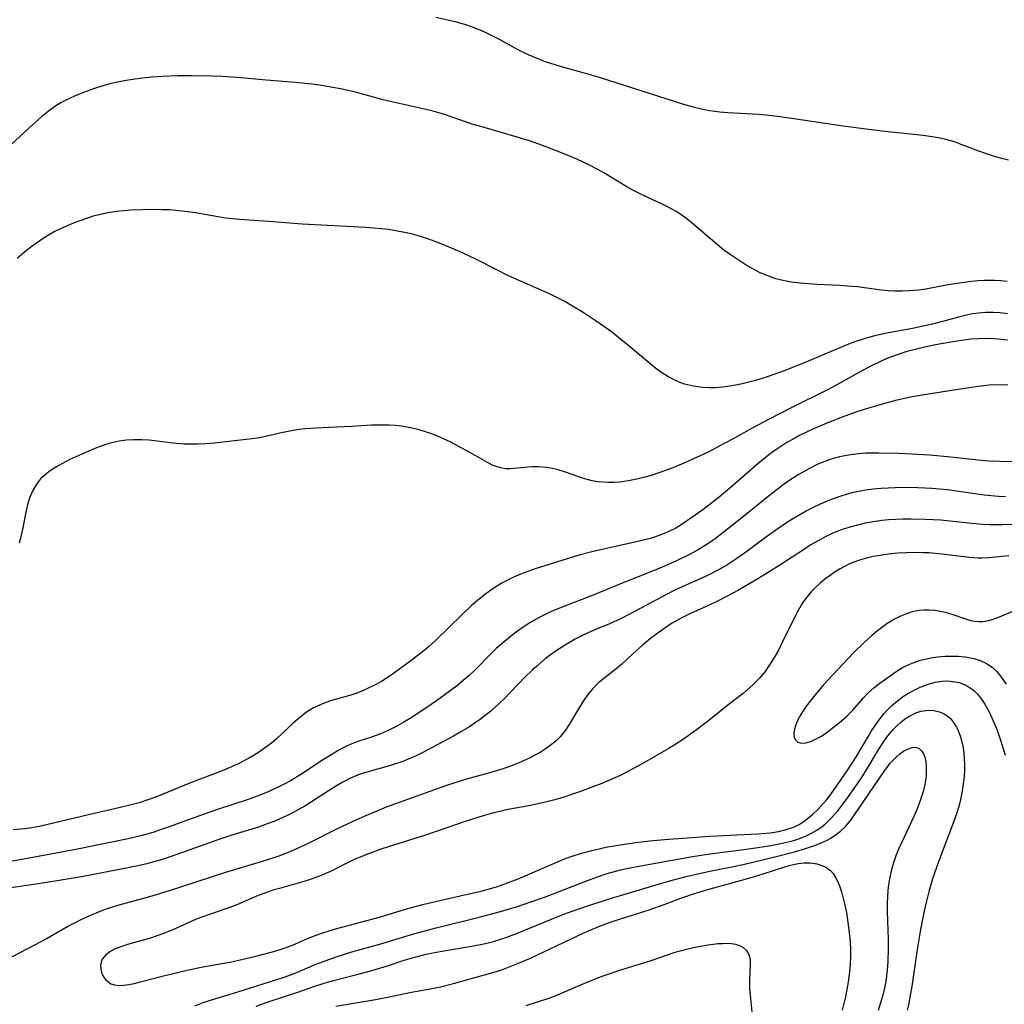
# Model space of a CAD drawing. Units: inches. Extents: x 2032438 to 2037436, y 263538 to 268948.
# Drawn here: x 2033751 to 2033850, y 264414 to 264513 of the extents above; entities that cross this region are included whole.
import ezdxf

# ---------------------------------------------------------------- set-up
doc = ezdxf.new("R2010")
doc.units = ezdxf.units.IN
doc.header["$MEASUREMENT"] = 0
doc.layers.add('c_06_T12S_R18E', color=38, linetype='Continuous')

msp = doc.modelspace()

# ---------------------------------------------------------------- linework, layer by layer
at = {"layer": 'c_06_T12S_R18E'}
for points in [[(2033850.498, 264498.719, 1006), (2033849.795, 264498.888, 1006), (2033848.79, 264499.182, 1006), (2033847.53, 264499.625, 1006), (2033845.759, 264500.309, 1006), (2033845.072, 264500.552, 1006), (2033844.209, 264500.814, 1006), (2033843.633, 264500.946, 1006), (2033843.05, 264501.05, 1006), (2033841.926, 264501.196, 1006), (2033838.415, 264501.559, 1006), (2033836.156, 264501.836, 1006), (2033833.394, 264502.214, 1006), (2033829.14, 264502.853, 1006), (2033827.259, 264503.114, 1006), (2033826.393, 264503.209, 1006), (2033825.356, 264503.298, 1006), (2033822.284, 264503.485, 1006), (2033821.452, 264503.554, 1006), (2033820.453, 264503.687, 1006), (2033819.745, 264503.827, 1006), (2033819.041, 264503.999, 1006), (2033817.861, 264504.335, 1006), (2033809.369, 264507.029, 1006), (2033807.705, 264507.519, 1006), (2033805.452, 264508.147, 1006), (2033803.917, 264508.624, 1006), (2033803.249, 264508.864, 1006), (2033802.279, 264509.273, 1006), (2033801.798, 264509.509, 1006), (2033801.121, 264509.866, 1006), (2033799.31, 264510.858, 1006), (2033798.567, 264511.237, 1006), (2033797.88, 264511.563, 1006), (2033797.184, 264511.866, 1006), (2033796.584, 264512.099, 1006), (2033795.81, 264512.36, 1006), (2033794.958, 264512.603, 1006), (2033794.095, 264512.816, 1006), (2033792.908, 264513.08, 1006)], [(2033850.379, 264486.522, 1004), (2033849.744, 264486.585, 1004), (2033849.105, 264486.619, 1004), (2033848.097, 264486.62, 1004), (2033847.454, 264486.588, 1004), (2033846.745, 264486.523, 1004), (2033845.805, 264486.399, 1004), (2033844.454, 264486.172, 1004), (2033842.18, 264485.751, 1004), (2033841.482, 264485.648, 1004), (2033840.568, 264485.564, 1004), (2033839.814, 264485.539, 1004), (2033839.061, 264485.55, 1004), (2033838.42, 264485.589, 1004), (2033837.704, 264485.662, 1004), (2033835.333, 264485.969, 1004), (2033834.712, 264486.03, 1004), (2033833.496, 264486.115, 1004), (2033831.263, 264486.224, 1004), (2033829.95, 264486.309, 1004), (2033828.87, 264486.434, 1004), (2033828.318, 264486.525, 1004), (2033827.676, 264486.658, 1004), (2033827.119, 264486.803, 1004), (2033826.57, 264486.975, 1004), (2033826.015, 264487.184, 1004), (2033825.472, 264487.424, 1004), (2033824.792, 264487.778, 1004), (2033824.128, 264488.167, 1004), (2033823.411, 264488.617, 1004), (2033822.504, 264489.226, 1004), (2033821.886, 264489.675, 1004), (2033821.193, 264490.224, 1004), (2033820.518, 264490.796, 1004), (2033818.727, 264492.365, 1004), (2033818.19, 264492.793, 1004), (2033817.636, 264493.194, 1004), (2033817.059, 264493.565, 1004), (2033816.342, 264493.961, 1004), (2033815.603, 264494.322, 1004), (2033813.707, 264495.199, 1004), (2033812.727, 264495.696, 1004), (2033812.112, 264496.042, 1004), (2033809.791, 264497.445, 1004), (2033809.12, 264497.821, 1004), (2033808.293, 264498.254, 1004), (2033807.092, 264498.817, 1004), (2033805.889, 264499.33, 1004), (2033803.989, 264500.07, 1004), (2033802.407, 264500.619, 1004), (2033801.086, 264501.04, 1004), (2033799.951, 264501.381, 1004), (2033797.179, 264502.162, 1004), (2033796.555, 264502.352, 1004), (2033793.776, 264503.315, 1004), (2033792.642, 264503.637, 1004), (2033791.93, 264503.809, 1004), (2033788.612, 264504.547, 1004), (2033787.453, 264504.837, 1004), (2033784.93, 264505.513, 1004), (2033784.072, 264505.723, 1004), (2033783.304, 264505.89, 1004), (2033782.532, 264506.039, 1004), (2033781.177, 264506.257, 1004), (2033780.381, 264506.36, 1004), (2033778.784, 264506.526, 1004), (2033775.824, 264506.764, 1004), (2033773.258, 264506.999, 1004), (2033771.405, 264507.123, 1004), (2033770.338, 264507.165, 1004), (2033768.39, 264507.208, 1004), (2033766.904, 264507.205, 1004), (2033765.419, 264507.149, 1004), (2033764.312, 264507.071, 1004), (2033763.395, 264506.979, 1004), (2033762.599, 264506.877, 1004), (2033761.731, 264506.737, 1004), (2033760.871, 264506.567, 1004), (2033760.085, 264506.382, 1004), (2033759.19, 264506.13, 1004), (2033758.548, 264505.925, 1004), (2033757.433, 264505.527, 1004), (2033756.541, 264505.167, 1004), (2033756.098, 264504.969, 1004), (2033755.664, 264504.758, 1004), (2033755.162, 264504.484, 1004), (2033754.676, 264504.185, 1004), (2033753.889, 264503.625, 1004), (2033753.217, 264503.083, 1004), (2033752.302, 264502.282, 1004), (2033749.719, 264499.901, 1004)], [(2033850.402, 264483.275, 1002), (2033849.688, 264483.358, 1002), (2033848.97, 264483.398, 1002), (2033848.23, 264483.393, 1002), (2033847.513, 264483.34, 1002), (2033846.905, 264483.257, 1002), (2033846.299, 264483.142, 1002), (2033845.616, 264482.98, 1002), (2033842.87, 264482.24, 1002), (2033841.914, 264482.012, 1002), (2033840.684, 264481.765, 1002), (2033838.448, 264481.362, 1002), (2033837.038, 264481.043, 1002), (2033835.983, 264480.751, 1002), (2033834.863, 264480.38, 1002), (2033834.252, 264480.153, 1002), (2033833.53, 264479.861, 1002), (2033830.132, 264478.412, 1002), (2033827.933, 264477.541, 1002), (2033826.331, 264476.96, 1002), (2033825.061, 264476.564, 1002), (2033823.711, 264476.215, 1002), (2033823.234, 264476.113, 1002), (2033822.481, 264475.979, 1002), (2033821.727, 264475.881, 1002), (2033820.977, 264475.824, 1002), (2033820.423, 264475.814, 1002), (2033819.728, 264475.848, 1002), (2033818.813, 264475.979, 1002), (2033817.921, 264476.207, 1002), (2033817.379, 264476.4, 1002), (2033816.924, 264476.599, 1002), (2033816.246, 264476.96, 1002), (2033815.591, 264477.378, 1002), (2033815, 264477.809, 1002), (2033814.422, 264478.269, 1002), (2033812.344, 264480.009, 1002), (2033811.318, 264480.848, 1002), (2033810.686, 264481.343, 1002), (2033809.755, 264482.036, 1002), (2033808.941, 264482.612, 1002), (2033807.717, 264483.416, 1002), (2033806.491, 264484.148, 1002), (2033805.872, 264484.493, 1002), (2033805.198, 264484.848, 1002), (2033804.338, 264485.269, 1002), (2033800.219, 264487.104, 1002), (2033798.895, 264487.751, 1002), (2033796.997, 264488.726, 1002), (2033795.629, 264489.375, 1002), (2033794.871, 264489.708, 1002), (2033793.433, 264490.3, 1002), (2033792.197, 264490.765, 1002), (2033791.561, 264490.977, 1002), (2033790.675, 264491.235, 1002), (2033789.946, 264491.412, 1002), (2033789.045, 264491.592, 1002), (2033788.136, 264491.735, 1002), (2033787.405, 264491.824, 1002), (2033785.836, 264491.95, 1002), (2033779.43, 264492.292, 1002), (2033776.099, 264492.539, 1002), (2033773.112, 264492.737, 1002), (2033772.444, 264492.804, 1002), (2033771.728, 264492.899, 1002), (2033768.711, 264493.416, 1002), (2033767.357, 264493.601, 1002), (2033766.097, 264493.71, 1002), (2033765.356, 264493.74, 1002), (2033764.614, 264493.75, 1002), (2033763.382, 264493.734, 1002), (2033762.173, 264493.685, 1002), (2033761.49, 264493.635, 1002), (2033760.81, 264493.564, 1002), (2033759.879, 264493.417, 1002), (2033759.148, 264493.261, 1002), (2033758.424, 264493.073, 1002), (2033757.935, 264492.929, 1002), (2033756.858, 264492.556, 1002), (2033756.272, 264492.323, 1002), (2033755.266, 264491.88, 1002), (2033754.509, 264491.499, 1002), (2033753.686, 264491.029, 1002), (2033753.041, 264490.617, 1002), (2033752.412, 264490.178, 1002), (2033751.971, 264489.848, 1002), (2033751.538, 264489.506, 1002), (2033750.764, 264488.844, 1002)], [(2033850.411, 264480.602, 1000), (2033849.766, 264480.685, 1000), (2033849.117, 264480.741, 1000), (2033848.09, 264480.774, 1000), (2033847.466, 264480.759, 1000), (2033846.745, 264480.706, 1000), (2033846.024, 264480.625, 1000), (2033845.124, 264480.496, 1000), (2033843.533, 264480.211, 1000), (2033842.076, 264479.906, 1000), (2033840.986, 264479.646, 1000), (2033840.187, 264479.431, 1000), (2033839.398, 264479.189, 1000), (2033838.537, 264478.879, 1000), (2033837.827, 264478.579, 1000), (2033836.601, 264477.984, 1000), (2033835.439, 264477.367, 1000), (2033833.596, 264476.333, 1000), (2033832.309, 264475.634, 1000), (2033828.728, 264473.837, 1000), (2033826.441, 264472.668, 1000), (2033824.711, 264471.755, 1000), (2033822.818, 264470.703, 1000), (2033821.343, 264469.911, 1000), (2033820.352, 264469.402, 1000), (2033818.833, 264468.672, 1000), (2033818.087, 264468.336, 1000), (2033816.73, 264467.775, 1000), (2033815.899, 264467.465, 1000), (2033814.552, 264467.018, 1000), (2033813.939, 264466.841, 1000), (2033813.11, 264466.635, 1000), (2033812.28, 264466.472, 1000), (2033811.393, 264466.353, 1000), (2033810.793, 264466.313, 1000), (2033810.197, 264466.309, 1000), (2033809.776, 264466.327, 1000), (2033809.19, 264466.385, 1000), (2033808.615, 264466.482, 1000), (2033807.758, 264466.707, 1000), (2033805.953, 264467.344, 1000), (2033805.218, 264467.572, 1000), (2033804.628, 264467.711, 1000), (2033804.035, 264467.809, 1000), (2033803.183, 264467.883, 1000), (2033802.619, 264467.888, 1000), (2033802.14, 264467.86, 1000), (2033800.766, 264467.706, 1000), (2033800.361, 264467.685, 1000), (2033799.956, 264467.695, 1000), (2033799.558, 264467.743, 1000), (2033799.156, 264467.839, 1000), (2033798.66, 264468.023, 1000), (2033798.099, 264468.302, 1000), (2033796.209, 264469.39, 1000), (2033795.325, 264469.87, 1000), (2033794.394, 264470.351, 1000), (2033793.281, 264470.875, 1000), (2033792.586, 264471.156, 1000), (2033791.767, 264471.438, 1000), (2033791.069, 264471.637, 1000), (2033790.361, 264471.799, 1000), (2033789.41, 264471.953, 1000), (2033788.81, 264472.02, 1000), (2033788.208, 264472.064, 1000), (2033787.441, 264472.084, 1000), (2033786.421, 264472.06, 1000), (2033784.408, 264471.945, 1000), (2033781.448, 264471.801, 1000), (2033779.762, 264471.685, 1000), (2033779.148, 264471.62, 1000), (2033778.54, 264471.535, 1000), (2033777.87, 264471.414, 1000), (2033777.209, 264471.27, 1000), (2033775.931, 264470.956, 1000), (2033775.147, 264470.792, 1000), (2033774.407, 264470.681, 1000), (2033770.577, 264470.261, 1000), (2033769.744, 264470.184, 1000), (2033768.937, 264470.145, 1000), (2033768.247, 264470.143, 1000), (2033767.556, 264470.166, 1000), (2033766.434, 264470.259, 1000), (2033764.845, 264470.472, 1000), (2033764.056, 264470.561, 1000), (2033763.305, 264470.606, 1000), (2033762.521, 264470.602, 1000), (2033761.782, 264470.55, 1000), (2033761.048, 264470.451, 1000), (2033760.435, 264470.328, 1000), (2033760.006, 264470.219, 1000), (2033759.277, 264469.991, 1000), (2033758.597, 264469.74, 1000), (2033757.261, 264469.169, 1000), (2033756.063, 264468.604, 1000), (2033754.971, 264468.026, 1000), (2033754.544, 264467.771, 1000), (2033754.14, 264467.508, 1000), (2033753.608, 264467.108, 1000), (2033753.13, 264466.664, 1000), (2033752.707, 264466.15, 1000), (2033752.33, 264465.515, 1000), (2033752.035, 264464.824, 1000), (2033751.81, 264464.094, 1000), (2033751.636, 264463.321, 1000), (2033751.345, 264461.733, 1000), (2033751.177, 264460.974, 1000), (2033750.965, 264460.214, 1000)], [(2033850.442, 264476.107, 998), (2033849.42, 264476.12, 998), (2033848.568, 264476.079, 998), (2033847.194, 264475.936, 998), (2033845.877, 264475.738, 998), (2033844.367, 264475.481, 998), (2033841.408, 264475.034, 998), (2033840.684, 264474.893, 998), (2033839.138, 264474.536, 998), (2033837.568, 264474.121, 998), (2033836.086, 264473.694, 998), (2033835.147, 264473.385, 998), (2033833.784, 264472.881, 998), (2033832.404, 264472.334, 998), (2033830.901, 264471.69, 998), (2033829.484, 264471.015, 998), (2033828.843, 264470.676, 998), (2033828.218, 264470.317, 998), (2033827.606, 264469.937, 998), (2033827, 264469.527, 998), (2033826.576, 264469.22, 998), (2033825.947, 264468.733, 998), (2033825.333, 264468.227, 998), (2033822.72, 264465.949, 998), (2033821.393, 264464.84, 998), (2033820.654, 264464.246, 998), (2033819.762, 264463.565, 998), (2033818.229, 264462.469, 998), (2033817.685, 264462.108, 998), (2033817.045, 264461.727, 998), (2033816.272, 264461.343, 998), (2033815.594, 264461.063, 998), (2033814.899, 264460.817, 998), (2033814.315, 264460.637, 998), (2033812.928, 264460.288, 998), (2033810.067, 264459.678, 998), (2033808.457, 264459.303, 998), (2033807.413, 264459.026, 998), (2033806.748, 264458.831, 998), (2033804.388, 264458.103, 998), (2033802.901, 264457.63, 998), (2033801.584, 264457.148, 998), (2033800.654, 264456.748, 998), (2033800.091, 264456.47, 998), (2033799.54, 264456.169, 998), (2033798.779, 264455.704, 998), (2033798.284, 264455.368, 998), (2033797.8, 264455.015, 998), (2033797.09, 264454.453, 998), (2033796.486, 264453.93, 998), (2033795.533, 264453.045, 998), (2033792.883, 264450.438, 998), (2033792.107, 264449.736, 998), (2033791.705, 264449.395, 998), (2033790.395, 264448.37, 998), (2033789.136, 264447.45, 998), (2033788.395, 264446.934, 998), (2033787.414, 264446.307, 998), (2033786.662, 264445.888, 998), (2033786.095, 264445.609, 998), (2033785.519, 264445.354, 998), (2033784.932, 264445.125, 998), (2033784.339, 264444.923, 998), (2033782.293, 264444.336, 998), (2033781.653, 264444.118, 998), (2033781.11, 264443.892, 998), (2033780.584, 264443.628, 998), (2033779.891, 264443.198, 998), (2033779.236, 264442.705, 998), (2033778.563, 264442.12, 998), (2033777.466, 264441.082, 998), (2033776.784, 264440.46, 998), (2033776.347, 264440.092, 998), (2033775.895, 264439.74, 998), (2033775.152, 264439.217, 998), (2033774.61, 264438.879, 998), (2033774.053, 264438.56, 998), (2033773.008, 264438.019, 998), (2033772.341, 264437.708, 998), (2033771.393, 264437.307, 998), (2033768.225, 264436.09, 998), (2033764.79, 264434.7, 998), (2033764.007, 264434.412, 998), (2033763.05, 264434.103, 998), (2033762.368, 264433.911, 998), (2033760.99, 264433.572, 998), (2033757.946, 264432.891, 998), (2033754.415, 264432.043, 998), (2033752.969, 264431.724, 998), (2033752.249, 264431.588, 998), (2033751.526, 264431.475, 998), (2033750.371, 264431.36, 998)], [(2033852.113, 264468.378, 996), (2033849.619, 264468.411, 996), (2033848.485, 264468.465, 996), (2033847.46, 264468.542, 996), (2033844.387, 264468.887, 996), (2033842.56, 264469.044, 996), (2033840.836, 264469.149, 996), (2033839.432, 264469.217, 996), (2033837.46, 264469.269, 996), (2033836.172, 264469.249, 996), (2033835.427, 264469.199, 996), (2033834.612, 264469.099, 996), (2033834.055, 264469.002, 996), (2033833.503, 264468.881, 996), (2033833.015, 264468.752, 996), (2033832.533, 264468.604, 996), (2033831.929, 264468.383, 996), (2033831.335, 264468.132, 996), (2033830.504, 264467.727, 996), (2033829.359, 264467.077, 996), (2033828.22, 264466.332, 996), (2033827.664, 264465.935, 996), (2033826.493, 264465.037, 996), (2033823.866, 264462.885, 996), (2033821.766, 264461.232, 996), (2033820.986, 264460.653, 996), (2033820.269, 264460.153, 996), (2033819.212, 264459.492, 996), (2033818.496, 264459.097, 996), (2033817.187, 264458.452, 996), (2033815.895, 264457.886, 996), (2033815.037, 264457.529, 996), (2033811.473, 264456.117, 996), (2033808.721, 264454.971, 996), (2033805.945, 264453.913, 996), (2033804.839, 264453.464, 996), (2033804.246, 264453.202, 996), (2033803.278, 264452.724, 996), (2033802.297, 264452.167, 996), (2033801.242, 264451.466, 996), (2033800.569, 264450.963, 996), (2033799.564, 264450.129, 996), (2033798.979, 264449.595, 996), (2033798.437, 264449.071, 996), (2033796.842, 264447.481, 996), (2033796.201, 264446.878, 996), (2033795.639, 264446.381, 996), (2033794.971, 264445.83, 996), (2033793.834, 264444.968, 996), (2033792.949, 264444.34, 996), (2033791.885, 264443.613, 996), (2033790.405, 264442.649, 996), (2033789.689, 264442.214, 996), (2033788.967, 264441.804, 996), (2033788.177, 264441.398, 996), (2033787.274, 264441.003, 996), (2033786.432, 264440.707, 996), (2033785.134, 264440.288, 996), (2033784.613, 264440.094, 996), (2033784.212, 264439.925, 996), (2033783.705, 264439.683, 996), (2033783.063, 264439.339, 996), (2033782.429, 264438.967, 996), (2033781.436, 264438.337, 996), (2033779.371, 264436.973, 996), (2033778.255, 264436.296, 996), (2033777.65, 264435.965, 996), (2033777.034, 264435.654, 996), (2033775.803, 264435.102, 996), (2033774.925, 264434.758, 996), (2033774.012, 264434.437, 996), (2033770.935, 264433.431, 996), (2033769.484, 264432.933, 996), (2033766.418, 264431.797, 996), (2033765.002, 264431.293, 996), (2033764.42, 264431.103, 996), (2033763.34, 264430.788, 996), (2033761.949, 264430.462, 996), (2033756.825, 264429.438, 996), (2033752.357, 264428.583, 996), (2033750.276, 264428.228, 996)], [(2033850.21, 264464.847, 994), (2033849.494, 264464.886, 994), (2033848.055, 264465.041, 994), (2033844.387, 264465.564, 994), (2033842.796, 264465.712, 994), (2033841.401, 264465.782, 994), (2033840.027, 264465.797, 994), (2033839.106, 264465.779, 994), (2033837.692, 264465.703, 994), (2033836.881, 264465.627, 994), (2033836.171, 264465.536, 994), (2033835.467, 264465.416, 994), (2033834.87, 264465.288, 994), (2033834.279, 264465.135, 994), (2033833.757, 264464.978, 994), (2033833.24, 264464.804, 994), (2033832.488, 264464.519, 994), (2033831.568, 264464.12, 994), (2033830.854, 264463.776, 994), (2033830.149, 264463.41, 994), (2033828.876, 264462.676, 994), (2033828.283, 264462.305, 994), (2033827.093, 264461.511, 994), (2033825.924, 264460.671, 994), (2033824.049, 264459.276, 994), (2033823.081, 264458.595, 994), (2033822.056, 264457.939, 994), (2033821.251, 264457.477, 994), (2033820.286, 264456.983, 994), (2033819.725, 264456.721, 994), (2033818.044, 264455.986, 994), (2033816.942, 264455.476, 994), (2033816.041, 264455.015, 994), (2033812.568, 264453.153, 994), (2033811.403, 264452.563, 994), (2033810.352, 264452.099, 994), (2033808.943, 264451.518, 994), (2033807.907, 264451.053, 994), (2033806.901, 264450.536, 994), (2033806.182, 264450.121, 994), (2033805.102, 264449.43, 994), (2033804.439, 264448.966, 994), (2033803.908, 264448.565, 994), (2033803.008, 264447.814, 994), (2033802.632, 264447.471, 994), (2033801.86, 264446.713, 994), (2033800.383, 264445.174, 994), (2033799.824, 264444.612, 994), (2033799.252, 264444.065, 994), (2033798.415, 264443.323, 994), (2033797.837, 264442.85, 994), (2033797.242, 264442.399, 994), (2033796.762, 264442.061, 994), (2033796.272, 264441.738, 994), (2033795.423, 264441.225, 994), (2033794.667, 264440.806, 994), (2033791.526, 264439.129, 994), (2033790.91, 264438.828, 994), (2033790.287, 264438.547, 994), (2033789.563, 264438.256, 994), (2033788.34, 264437.84, 994), (2033785.725, 264437.1, 994), (2033784.999, 264436.856, 994), (2033784.24, 264436.532, 994), (2033783.481, 264436.134, 994), (2033782.735, 264435.693, 994), (2033779.8, 264433.836, 994), (2033779.201, 264433.477, 994), (2033778.252, 264432.961, 994), (2033777.746, 264432.713, 994), (2033776.588, 264432.213, 994), (2033775.936, 264431.964, 994), (2033775.047, 264431.658, 994), (2033772.479, 264430.881, 994), (2033771.045, 264430.408, 994), (2033767.289, 264429.049, 994), (2033765.49, 264428.441, 994), (2033764.378, 264428.108, 994), (2033763.802, 264427.952, 994), (2033762.756, 264427.706, 994), (2033761.937, 264427.541, 994), (2033757.402, 264426.677, 994), (2033755.597, 264426.363, 994), (2033753.564, 264426.039, 994), (2033745.812, 264424.894, 994)], [(2033852.617, 264462.109, 992), (2033849.945, 264462.041, 992), (2033848.589, 264462.053, 992), (2033847.911, 264462.084, 992), (2033846.816, 264462.176, 992), (2033844.956, 264462.392, 992), (2033843.687, 264462.512, 992), (2033842.118, 264462.6, 992), (2033840.67, 264462.625, 992), (2033839.887, 264462.615, 992), (2033839.154, 264462.587, 992), (2033838.423, 264462.537, 992), (2033837.761, 264462.47, 992), (2033836.689, 264462.315, 992), (2033836.076, 264462.199, 992), (2033835.468, 264462.063, 992), (2033834.668, 264461.85, 992), (2033833.776, 264461.564, 992), (2033832.903, 264461.228, 992), (2033832.582, 264461.087, 992), (2033832.146, 264460.88, 992), (2033831.351, 264460.454, 992), (2033830.573, 264459.99, 992), (2033829.974, 264459.609, 992), (2033827.514, 264457.984, 992), (2033826.347, 264457.241, 992), (2033825.139, 264456.505, 992), (2033823.357, 264455.487, 992), (2033822.131, 264454.828, 992), (2033821.312, 264454.414, 992), (2033820.321, 264453.95, 992), (2033818.595, 264453.175, 992), (2033817.576, 264452.673, 992), (2033816.612, 264452.12, 992), (2033815.733, 264451.536, 992), (2033814.509, 264450.614, 992), (2033813.686, 264449.935, 992), (2033812.704, 264449.076, 992), (2033811.596, 264448.047, 992), (2033811.05, 264447.569, 992), (2033809.304, 264446.188, 992), (2033808.687, 264445.591, 992), (2033808.206, 264445.011, 992), (2033807.858, 264444.522, 992), (2033807.244, 264443.546, 992), (2033806.414, 264442.141, 992), (2033805.925, 264441.398, 992), (2033805.401, 264440.74, 992), (2033804.991, 264440.33, 992), (2033804.371, 264439.818, 992), (2033803.887, 264439.481, 992), (2033803.381, 264439.167, 992), (2033802.861, 264438.874, 992), (2033802.325, 264438.598, 992), (2033801.468, 264438.204, 992), (2033800.853, 264437.952, 992), (2033800.227, 264437.718, 992), (2033799.322, 264437.415, 992), (2033798.187, 264437.083, 992), (2033795.985, 264436.473, 992), (2033795.226, 264436.246, 992), (2033793.979, 264435.843, 992), (2033790.133, 264434.468, 992), (2033787.897, 264433.642, 992), (2033786.949, 264433.268, 992), (2033785.739, 264432.764, 992), (2033784.477, 264432.195, 992), (2033782.971, 264431.469, 992), (2033780.172, 264430.055, 992), (2033779.043, 264429.516, 992), (2033778.286, 264429.188, 992), (2033777.769, 264428.983, 992), (2033776.998, 264428.705, 992), (2033775.432, 264428.203, 992), (2033771.826, 264427.102, 992), (2033767.205, 264425.597, 992), (2033765.431, 264425.035, 992), (2033764.072, 264424.632, 992), (2033761.015, 264423.81, 992), (2033759.836, 264423.439, 992), (2033759.193, 264423.206, 992), (2033757.978, 264422.699, 992), (2033757.161, 264422.313, 992), (2033756.621, 264422.038, 992), (2033755.942, 264421.675, 992), (2033753.782, 264420.461, 992), (2033748.337, 264417.584, 992)], [(2033850.541, 264458.914, 990), (2033848.545, 264458.73, 990), (2033847.823, 264458.698, 990), (2033847.493, 264458.698, 990), (2033846.54, 264458.76, 990), (2033843.796, 264459.111, 990), (2033842.488, 264459.216, 990), (2033841.927, 264459.241, 990), (2033841.365, 264459.253, 990), (2033840.249, 264459.234, 990), (2033839.387, 264459.183, 990), (2033838.391, 264459.085, 990), (2033837.588, 264458.973, 990), (2033836.894, 264458.848, 990), (2033836.21, 264458.694, 990), (2033835.516, 264458.495, 990), (2033835.048, 264458.331, 990), (2033834.52, 264458.112, 990), (2033834.007, 264457.864, 990), (2033833.586, 264457.632, 990), (2033833.175, 264457.383, 990), (2033832.556, 264456.963, 990), (2033832.04, 264456.57, 990), (2033831.545, 264456.153, 990), (2033831.077, 264455.722, 990), (2033830.635, 264455.268, 990), (2033830.225, 264454.786, 990), (2033829.797, 264454.187, 990), (2033829.351, 264453.448, 990), (2033828.942, 264452.677, 990), (2033827.648, 264450.009, 990), (2033827.321, 264449.373, 990), (2033826.908, 264448.64, 990), (2033826.482, 264447.961, 990), (2033826.022, 264447.31, 990), (2033825.434, 264446.602, 990), (2033824.827, 264445.986, 990), (2033824.177, 264445.41, 990), (2033823.802, 264445.101, 990), (2033822.451, 264444.046, 990), (2033820.347, 264442.362, 990), (2033819.12, 264441.441, 990), (2033818.047, 264440.668, 990), (2033817.3, 264440.161, 990), (2033816.265, 264439.515, 990), (2033813.582, 264437.976, 990), (2033812.274, 264437.266, 990), (2033811.36, 264436.813, 990), (2033810.661, 264436.492, 990), (2033809.604, 264436.042, 990), (2033808.434, 264435.59, 990), (2033807.365, 264435.199, 990), (2033805.662, 264434.624, 990), (2033804.725, 264434.353, 990), (2033803.771, 264434.113, 990), (2033802.402, 264433.821, 990), (2033799.985, 264433.369, 990), (2033799.483, 264433.261, 990), (2033798.579, 264433.039, 990), (2033797.664, 264432.782, 990), (2033795.955, 264432.238, 990), (2033791.753, 264430.793, 990), (2033787.47, 264429.447, 990), (2033785.862, 264428.875, 990), (2033784.611, 264428.351, 990), (2033783.795, 264427.956, 990), (2033782.437, 264427.261, 990), (2033781.827, 264426.979, 990), (2033781.205, 264426.721, 990), (2033780.355, 264426.415, 990), (2033779.758, 264426.226, 990), (2033777.177, 264425.491, 990), (2033776.507, 264425.29, 990), (2033775.583, 264424.979, 990), (2033775.02, 264424.761, 990), (2033772.869, 264423.845, 990), (2033772.222, 264423.599, 990), (2033769.439, 264422.641, 990), (2033768.876, 264422.423, 990), (2033768.277, 264422.172, 990), (2033766.425, 264421.317, 990), (2033765.406, 264420.905, 990), (2033764.195, 264420.495, 990), (2033761.859, 264419.827, 990), (2033761.308, 264419.654, 990), (2033760.638, 264419.393, 990), (2033760.21, 264419.174, 990), (2033759.685, 264418.8, 990), (2033759.326, 264418.359, 990), (2033759.21, 264418.059, 990), (2033759.164, 264417.741, 990), (2033759.188, 264417.364, 990), (2033759.291, 264416.965, 990), (2033759.469, 264416.588, 990), (2033759.652, 264416.329, 990), (2033759.879, 264416.107, 990), (2033760.203, 264415.903, 990), (2033760.579, 264415.772, 990), (2033761, 264415.721, 990), (2033761.457, 264415.737, 990), (2033761.992, 264415.811, 990), (2033762.558, 264415.928, 990), (2033763.149, 264416.074, 990), (2033765.481, 264416.677, 990), (2033767.868, 264417.26, 990), (2033769.29, 264417.559, 990), (2033771.573, 264417.952, 990), (2033772.213, 264418.076, 990), (2033774.772, 264418.664, 990), (2033776.45, 264419.102, 990), (2033777.248, 264419.342, 990), (2033778.03, 264419.614, 990), (2033778.765, 264419.912, 990), (2033779.985, 264420.436, 990), (2033780.857, 264420.778, 990), (2033781.524, 264421.016, 990), (2033782.804, 264421.417, 990), (2033784.077, 264421.764, 990), (2033786.454, 264422.381, 990), (2033787.341, 264422.634, 990), (2033789.845, 264423.399, 990), (2033791.572, 264423.871, 990), (2033793.434, 264424.315, 990), (2033796.077, 264424.893, 990), (2033797.446, 264425.215, 990), (2033798.289, 264425.438, 990), (2033799.086, 264425.679, 990), (2033799.826, 264425.932, 990), (2033801.165, 264426.45, 990), (2033802.339, 264426.939, 990), (2033804.825, 264428.038, 990), (2033806.013, 264428.512, 990), (2033806.719, 264428.761, 990), (2033807.434, 264428.989, 990), (2033808.465, 264429.273, 990), (2033809.185, 264429.446, 990), (2033809.984, 264429.617, 990), (2033811.431, 264429.879, 990), (2033813.025, 264430.11, 990), (2033814.431, 264430.27, 990), (2033815.893, 264430.391, 990), (2033820.466, 264430.721, 990), (2033825.277, 264430.961, 990), (2033826.127, 264431.031, 990), (2033826.579, 264431.084, 990), (2033827.381, 264431.213, 990), (2033828.156, 264431.396, 990), (2033828.975, 264431.687, 990), (2033829.445, 264431.92, 990), (2033829.945, 264432.236, 990), (2033830.42, 264432.599, 990), (2033830.795, 264432.923, 990), (2033831.364, 264433.467, 990), (2033831.909, 264434.051, 990), (2033832.22, 264434.419, 990), (2033832.656, 264434.984, 990), (2033834.292, 264437.306, 990), (2033835.152, 264438.637, 990), (2033836.413, 264440.788, 990), (2033836.743, 264441.325, 990), (2033837.038, 264441.778, 990), (2033837.493, 264442.42, 990), (2033837.979, 264443.03, 990), (2033838.367, 264443.46, 990), (2033838.79, 264443.874, 990), (2033839.36, 264444.362, 990), (2033839.961, 264444.805, 990), (2033840.442, 264445.115, 990), (2033840.938, 264445.396, 990), (2033841.61, 264445.718, 990), (2033842.447, 264446.029, 990), (2033843.148, 264446.214, 990), (2033843.849, 264446.321, 990), (2033844.373, 264446.343, 990), (2033844.92, 264446.304, 990), (2033845.54, 264446.179, 990), (2033846.127, 264445.968, 990), (2033846.669, 264445.67, 990), (2033847.04, 264445.385, 990), (2033847.44, 264444.981, 990), (2033847.802, 264444.52, 990), (2033848.131, 264444.013, 990), (2033848.552, 264443.242, 990), (2033848.843, 264442.624, 990), (2033849.356, 264441.391, 990), (2033849.746, 264440.306, 990), (2033850.184, 264438.872, 990)], [(2033850.92, 264453.345, 988), (2033849.345, 264452.672, 988), (2033848.84, 264452.494, 988), (2033848.323, 264452.362, 988), (2033847.923, 264452.305, 988), (2033847.52, 264452.292, 988), (2033847.129, 264452.324, 988), (2033846.739, 264452.397, 988), (2033846.011, 264452.612, 988), (2033845.035, 264452.952, 988), (2033844.175, 264453.217, 988), (2033843.643, 264453.34, 988), (2033843.102, 264453.428, 988), (2033842.484, 264453.478, 988), (2033841.987, 264453.476, 988), (2033841.492, 264453.431, 988), (2033840.813, 264453.292, 988), (2033840.142, 264453.074, 988), (2033839.501, 264452.801, 988), (2033839.034, 264452.563, 988), (2033838.308, 264452.123, 988), (2033837.988, 264451.9, 988), (2033837.326, 264451.389, 988), (2033836.681, 264450.839, 988), (2033836.026, 264450.247, 988), (2033834.887, 264449.132, 988), (2033832.83, 264446.972, 988), (2033831.874, 264445.934, 988), (2033830.922, 264444.788, 988), (2033830.397, 264444.114, 988), (2033830.024, 264443.606, 988), (2033829.618, 264442.987, 988), (2033829.35, 264442.497, 988), (2033829.105, 264441.921, 988), (2033828.952, 264441.384, 988), (2033828.906, 264441.025, 988), (2033828.931, 264440.709, 988), (2033829.037, 264440.446, 988), (2033829.321, 264440.193, 988), (2033829.664, 264440.088, 988), (2033830.163, 264440.133, 988), (2033830.683, 264440.293, 988), (2033831.234, 264440.546, 988), (2033831.634, 264440.775, 988), (2033831.992, 264441.004, 988), (2033832.603, 264441.453, 988), (2033833.215, 264441.944, 988), (2033833.748, 264442.38, 988), (2033834.271, 264442.833, 988), (2033834.859, 264443.416, 988), (2033835.912, 264444.646, 988), (2033836.377, 264445.142, 988), (2033836.947, 264445.645, 988), (2033837.56, 264446.112, 988), (2033839.295, 264447.351, 988), (2033839.862, 264447.695, 988), (2033840.338, 264447.936, 988), (2033840.834, 264448.147, 988), (2033841.645, 264448.426, 988), (2033841.976, 264448.516, 988), (2033842.689, 264448.668, 988), (2033843.413, 264448.772, 988), (2033844.142, 264448.832, 988), (2033844.691, 264448.849, 988), (2033845.456, 264448.83, 988), (2033846.202, 264448.758, 988), (2033847.023, 264448.6, 988), (2033847.667, 264448.399, 988), (2033848.312, 264448.11, 988), (2033848.884, 264447.735, 988), (2033849.327, 264447.313, 988), (2033849.723, 264446.826, 988), (2033850.285, 264446.014, 988)], [(2033768.659, 264413.685, 992), (2033769.483, 264413.996, 992), (2033770.651, 264414.371, 992), (2033772.868, 264415.033, 992), (2033777.533, 264416.528, 992), (2033778.739, 264416.975, 992), (2033780.769, 264417.815, 992), (2033781.504, 264418.102, 992), (2033782.868, 264418.587, 992), (2033784.448, 264419.09, 992), (2033787.346, 264419.919, 992), (2033789.768, 264420.662, 992), (2033790.929, 264420.999, 992), (2033792.913, 264421.532, 992), (2033797.247, 264422.596, 992), (2033799.394, 264423.175, 992), (2033801.003, 264423.646, 992), (2033802.365, 264424.085, 992), (2033803.933, 264424.643, 992), (2033805.295, 264425.161, 992), (2033807.98, 264426.217, 992), (2033809.044, 264426.608, 992), (2033810.129, 264426.967, 992), (2033811.482, 264427.347, 992), (2033812.623, 264427.601, 992), (2033813.326, 264427.736, 992), (2033818.714, 264428.694, 992), (2033820.471, 264428.965, 992), (2033824.162, 264429.427, 992), (2033825.737, 264429.652, 992), (2033826.446, 264429.768, 992), (2033827.603, 264429.993, 992), (2033828.218, 264430.134, 992), (2033828.772, 264430.282, 992), (2033829.314, 264430.45, 992), (2033830.094, 264430.749, 992), (2033830.677, 264431.028, 992), (2033831.234, 264431.352, 992), (2033831.762, 264431.72, 992), (2033832.057, 264431.959, 992), (2033832.72, 264432.59, 992), (2033833.331, 264433.287, 992), (2033833.678, 264433.732, 992), (2033834.333, 264434.628, 992), (2033835.36, 264436.083, 992), (2033835.845, 264436.812, 992), (2033836.226, 264437.425, 992), (2033837.455, 264439.492, 992), (2033837.89, 264440.162, 992), (2033838.263, 264440.683, 992), (2033838.575, 264441.077, 992), (2033838.902, 264441.45, 992), (2033839.263, 264441.817, 992), (2033839.638, 264442.156, 992), (2033840.055, 264442.488, 992), (2033840.485, 264442.78, 992), (2033841.2, 264443.146, 992), (2033841.705, 264443.312, 992), (2033842.451, 264443.415, 992), (2033843.015, 264443.38, 992), (2033843.555, 264443.251, 992), (2033843.987, 264443.068, 992), (2033844.313, 264442.865, 992), (2033844.664, 264442.561, 992), (2033844.993, 264442.165, 992), (2033845.274, 264441.711, 992), (2033845.42, 264441.417, 992), (2033845.648, 264440.841, 992), (2033845.824, 264440.225, 992), (2033845.935, 264439.667, 992), (2033846.012, 264439.091, 992), (2033846.056, 264438.561, 992), (2033846.077, 264437.982, 992), (2033846.071, 264437.396, 992), (2033846.036, 264436.739, 992), (2033845.929, 264435.741, 992), (2033845.821, 264435.086, 992), (2033845.685, 264434.433, 992), (2033845.538, 264433.856, 992), (2033845.369, 264433.284, 992), (2033845.073, 264432.401, 992), (2033843.464, 264428.16, 992), (2033842.876, 264426.437, 992), (2033842.492, 264425.142, 992), (2033842.092, 264423.522, 992), (2033841.652, 264421.364, 992), (2033841.316, 264419.354, 992), (2033840.773, 264415.611, 992), (2033840.63, 264414.755, 992), (2033840.468, 264413.905, 992), (2033840.32, 264413.237, 992)], [(2033774.813, 264413.644, 994), (2033776.019, 264414.08, 994), (2033778.895, 264415.017, 994), (2033780.716, 264415.657, 994), (2033781.658, 264415.966, 994), (2033782.449, 264416.192, 994), (2033784.94, 264416.818, 994), (2033786.47, 264417.221, 994), (2033788.022, 264417.684, 994), (2033789.622, 264418.217, 994), (2033790.796, 264418.581, 994), (2033791.935, 264418.87, 994), (2033792.604, 264419.012, 994), (2033793.684, 264419.209, 994), (2033796.127, 264419.593, 994), (2033797.392, 264419.834, 994), (2033798.041, 264419.982, 994), (2033798.684, 264420.15, 994), (2033799.297, 264420.334, 994), (2033800.037, 264420.587, 994), (2033801.19, 264421.023, 994), (2033804.352, 264422.319, 994), (2033805.452, 264422.754, 994), (2033806.527, 264423.157, 994), (2033807.785, 264423.602, 994), (2033810.138, 264424.36, 994), (2033816.301, 264426.197, 994), (2033818.08, 264426.675, 994), (2033819.404, 264426.988, 994), (2033820.463, 264427.215, 994), (2033822.853, 264427.684, 994), (2033823.827, 264427.891, 994), (2033826.993, 264428.651, 994), (2033828.969, 264429.168, 994), (2033830.098, 264429.491, 994), (2033830.988, 264429.786, 994), (2033831.601, 264430.028, 994), (2033832.191, 264430.302, 994), (2033832.641, 264430.549, 994), (2033833.07, 264430.825, 994), (2033833.606, 264431.247, 994), (2033834.098, 264431.723, 994), (2033834.498, 264432.184, 994), (2033834.955, 264432.797, 994), (2033836.009, 264434.373, 994), (2033837.957, 264437.206, 994), (2033838.26, 264437.621, 994), (2033838.612, 264438.062, 994), (2033838.976, 264438.464, 994), (2033839.279, 264438.753, 994), (2033839.587, 264439.01, 994), (2033839.964, 264439.284, 994), (2033840.335, 264439.5, 994), (2033840.81, 264439.671, 994), (2033841.19, 264439.686, 994), (2033841.53, 264439.55, 994), (2033841.801, 264439.283, 994), (2033841.959, 264439.008, 994), (2033842.082, 264438.682, 994), (2033842.187, 264438.214, 994), (2033842.236, 264437.752, 994), (2033842.242, 264437.257, 994), (2033842.212, 264436.792, 994), (2033842.15, 264436.312, 994), (2033842.049, 264435.774, 994), (2033841.918, 264435.227, 994), (2033841.708, 264434.522, 994), (2033841.565, 264434.11, 994), (2033841.248, 264433.311, 994), (2033840.988, 264432.72, 994), (2033839.77, 264430.138, 994), (2033839.482, 264429.496, 994), (2033839.215, 264428.851, 994), (2033838.928, 264428.05, 994), (2033838.704, 264427.261, 994), (2033838.532, 264426.462, 994), (2033838.41, 264425.653, 994), (2033838.363, 264425.182, 994), (2033838.333, 264424.727, 994), (2033838.309, 264423.938, 994), (2033838.313, 264423.146, 994), (2033838.407, 264420.351, 994), (2033838.419, 264419.412, 994), (2033838.383, 264418.122, 994), (2033838.318, 264417.263, 994), (2033838.163, 264416.109, 994), (2033838.071, 264415.63, 994), (2033837.863, 264414.753, 994), (2033837.617, 264413.884, 994), (2033837.404, 264413.212, 994)], [(2033782.845, 264413.643, 996), (2033786.449, 264414.246, 996), (2033787.372, 264414.419, 996), (2033790.446, 264415.047, 996), (2033792.516, 264415.423, 996), (2033793.351, 264415.592, 996), (2033794.688, 264415.923, 996), (2033797.791, 264416.778, 996), (2033799.331, 264417.239, 996), (2033800.029, 264417.483, 996), (2033800.89, 264417.818, 996), (2033802.405, 264418.482, 996), (2033807.714, 264420.981, 996), (2033808.487, 264421.325, 996), (2033809.448, 264421.723, 996), (2033810.551, 264422.132, 996), (2033811.165, 264422.339, 996), (2033814.344, 264423.335, 996), (2033815.858, 264423.876, 996), (2033817.529, 264424.506, 996), (2033819.033, 264425.018, 996), (2033820.507, 264425.452, 996), (2033824.534, 264426.548, 996), (2033825.825, 264426.938, 996), (2033827.999, 264427.654, 996), (2033828.578, 264427.825, 996), (2033829.341, 264427.986, 996), (2033829.916, 264428.047, 996), (2033830.588, 264428.042, 996), (2033831.227, 264427.951, 996), (2033831.818, 264427.77, 996), (2033832.148, 264427.61, 996), (2033832.599, 264427.276, 996), (2033832.858, 264426.988, 996), (2033833.083, 264426.657, 996), (2033833.372, 264426.088, 996), (2033833.551, 264425.63, 996), (2033833.709, 264425.145, 996), (2033833.892, 264424.482, 996), (2033834.053, 264423.791, 996), (2033834.202, 264423.05, 996), (2033834.327, 264422.317, 996), (2033834.463, 264421.309, 996), (2033834.569, 264420.128, 996), (2033834.604, 264419.301, 996), (2033834.603, 264418.599, 996), (2033834.573, 264417.864, 996), (2033834.516, 264417.131, 996), (2033834.418, 264416.29, 996), (2033834.325, 264415.688, 996), (2033834.108, 264414.57, 996), (2033833.955, 264413.905, 996), (2033833.788, 264413.243, 996)], [(2033801.966, 264413.712, 998), (2033803.213, 264414.094, 998), (2033804.29, 264414.461, 998), (2033804.82, 264414.659, 998), (2033805.856, 264415.081, 998), (2033808.349, 264416.162, 998), (2033809.022, 264416.426, 998), (2033809.84, 264416.722, 998), (2033811.52, 264417.281, 998), (2033814.444, 264418.195, 998), (2033816.99, 264419.063, 998), (2033817.978, 264419.347, 998), (2033818.682, 264419.514, 998), (2033820.072, 264419.775, 998), (2033821.262, 264419.928, 998), (2033821.742, 264419.959, 998), (2033822.202, 264419.964, 998), (2033822.632, 264419.937, 998), (2033823.034, 264419.872, 998), (2033823.433, 264419.748, 998), (2033823.782, 264419.567, 998), (2033824.148, 264419.238, 998), (2033824.392, 264418.822, 998), (2033824.508, 264418.333, 998), (2033824.53, 264417.787, 998), (2033824.45, 264416.299, 998), (2033824.46, 264415.437, 998), (2033824.507, 264414.76, 998), (2033824.729, 264412.731, 998)]]:
    msp.add_polyline3d(points, dxfattribs=at)

doc.saveas('drawing.dxf')
